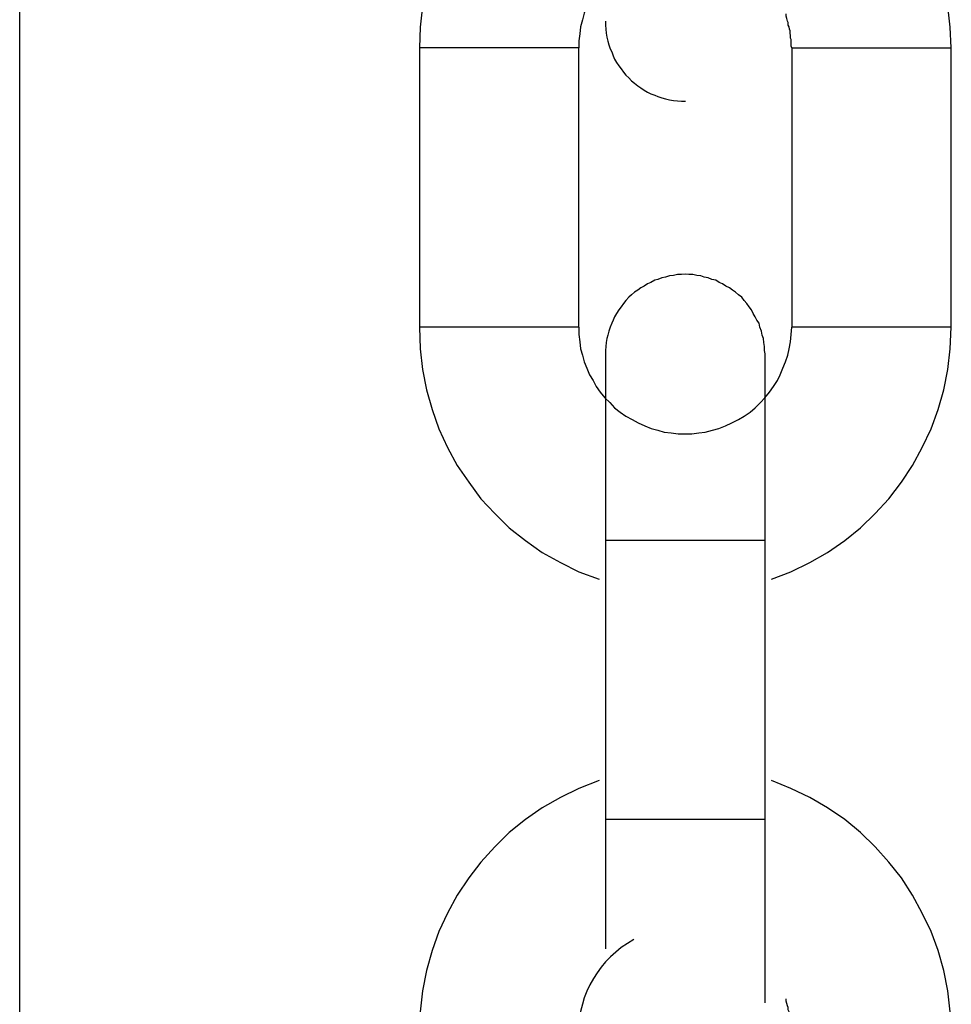
# Model space of a CAD drawing. Extents: x -37.2 to 25.8, y 26.7 to 75.6.
# Drawn here: x 0 to 0.3, y 48.1 to 48.4 of the extents above; entities that cross this region are included whole.
import ezdxf

# ---------------------------------------------------------------- set-up
doc = ezdxf.new("R2010")
doc.units = 0
doc.layers.get('0').update_dxf_attribs({"linetype": 'CONTINUOUS'})

msp = doc.modelspace()

# ---------------------------------------------------------------- linework, layer by layer
at = {"color": 0}
for points in [[(-0.0292, 43.7483), (-0.0292, 51.3177)], [(-0.0292, 43.7483), (-0.0292, 51.3177)], [(-0.0292, 43.7483), (-0.0292, 51.3177)], [(-0.0292, 43.7483), (-0.0292, 51.3177)], [(-0.0292, 43.7483), (-0.0292, 51.3177)], [(-0.0292, 43.7483), (-0.0292, 51.3177)], [(-0.0292, 43.7483), (-0.0292, 51.3177)], [(-0.0292, 43.7483), (-0.0292, 51.3177)], [(-0.0292, 43.7483), (-0.0292, 51.3177)], [(-0.0292, 43.7483), (-0.0292, 51.3177)], [(-0.0292, 43.7483), (-0.0292, 51.3177)], [(-0.0292, 43.7483), (-0.0292, 51.3177)], [(-0.0292, 43.7483), (-0.0292, 51.3177)], [(-0.0292, 43.7483), (-0.0292, 51.3177)], [(-0.0292, 43.7483), (-0.0292, 51.3177)], [(-0.0292, 43.7483), (-0.0292, 51.3177)], [(-0.0292, 43.7483), (-0.0292, 51.3177)], [(-0.0292, 43.7483), (-0.0292, 51.3177)], [(-0.0292, 43.7483), (-0.0292, 51.3177)], [(-0.0292, 43.7483), (-0.0292, 51.3177)], [(-0.0292, 43.7483), (-0.0292, 51.3177)], [(0.1887, 48.5339), (0.1887, 48.5339), (0.1811, 48.5309), (0.1741, 48.5275), (0.1673, 48.5236), (0.161, 48.5192), (0.1549, 48.5143), (0.1494, 48.509), (0.1442, 48.5032), (0.1397, 48.4973), (0.1353, 48.4908), (0.1317, 48.4841), (0.1284, 48.4771), (0.1259, 48.47), (0.1238, 48.4625), (0.1223, 48.4549), (0.1214, 48.447), (0.1211, 48.4392)], [(0.3211, 48.4392), (0.3211, 48.4392), (0.3207, 48.447), (0.3198, 48.4549), (0.3183, 48.4625), (0.3162, 48.47), (0.3135, 48.4771), (0.3102, 48.4841), (0.3065, 48.4908), (0.3024, 48.4973), (0.2976, 48.5032), (0.2925, 48.509), (0.2869, 48.5143), (0.281, 48.5192), (0.2746, 48.5236), (0.2679, 48.5275), (0.2608, 48.5309), (0.2535, 48.5339)], [(0.2017, 48.4742), (0.2017, 48.4742), (0.1993, 48.4727), (0.197, 48.4712), (0.1949, 48.4694), (0.193, 48.4677), (0.1911, 48.4657), (0.1894, 48.4638), (0.1879, 48.4616), (0.1865, 48.4595), (0.1852, 48.4571), (0.1841, 48.4547), (0.1831, 48.4522), (0.1824, 48.4498), (0.1817, 48.4471), (0.1814, 48.4445), (0.1811, 48.4418), (0.1811, 48.4392)], [(0.2611, 48.4392), (0.2611, 48.4392), (0.2609, 48.4398), (0.2609, 48.4407), (0.2609, 48.4414), (0.2609, 48.4423), (0.2606, 48.4429), (0.2606, 48.4438), (0.2605, 48.4447), (0.2605, 48.4456), (0.2602, 48.4462), (0.2601, 48.4471), (0.2598, 48.4478), (0.2598, 48.4487), (0.2595, 48.4493), (0.2593, 48.4502), (0.259, 48.4511), (0.259, 48.452)], [(0.1911, 48.4492), (0.1911, 48.4492), (0.1911, 48.4477), (0.1912, 48.4462), (0.1913, 48.4447), (0.1916, 48.4432), (0.1919, 48.4417), (0.1923, 48.4404), (0.1928, 48.4389), (0.1934, 48.4377), (0.1939, 48.4362), (0.1945, 48.435), (0.1952, 48.4337), (0.1961, 48.4325), (0.1969, 48.4313), (0.1978, 48.4301), (0.1987, 48.4289), (0.1999, 48.428), (0.1999, 48.428), (0.2008, 48.4268), (0.202, 48.4259), (0.2032, 48.425), (0.2044, 48.4242), (0.2056, 48.4233), (0.2069, 48.4226), (0.2081, 48.422), (0.2096, 48.4215), (0.2108, 48.4209), (0.2123, 48.4204), (0.2136, 48.42), (0.2151, 48.4197), (0.2166, 48.4194), (0.2181, 48.4193), (0.2196, 48.4192), (0.2211, 48.4192)], [(0.1211, 48.4393), (0.1211, 48.4393)], [(0.1211, 48.4393), (0.1211, 48.3342)], [(0.1211, 48.4393), (0.1211, 48.3342)], [(0.1211, 48.4393), (0.1211, 48.3342)], [(0.1211, 48.4393), (0.1211, 48.3342)], [(0.1211, 48.4393), (0.1211, 48.3342)], [(0.1211, 48.4393), (0.1211, 48.3342)], [(0.1211, 48.4393), (0.1211, 48.3342)], [(0.1211, 48.4393), (0.1211, 48.3342)], [(0.1211, 48.4393), (0.1211, 48.3342)], [(0.1211, 48.4393), (0.1211, 48.3342)], [(0.1211, 48.4393), (0.1211, 48.3342)], [(0.1211, 48.4393), (0.1211, 48.3342)], [(0.1211, 48.4393), (0.1211, 48.3342)], [(0.1211, 48.4393), (0.1211, 48.3342)], [(0.1211, 48.4393), (0.1211, 48.3342)], [(0.1211, 48.4393), (0.1211, 48.3342)], [(0.1211, 48.4393), (0.1211, 48.3342)], [(0.1211, 48.4393), (0.1211, 48.3342)], [(0.1211, 48.4393), (0.1211, 48.3342)], [(0.1211, 48.4393), (0.1211, 48.3342)], [(0.1211, 48.4393), (0.1211, 48.3342)], [(0.1211, 48.4392), (0.1211, 48.4392)], [(0.1811, 48.4392), (0.1211, 48.4392)], [(0.1811, 48.4392), (0.1211, 48.4392)], [(0.1811, 48.4392), (0.1211, 48.4392)], [(0.1811, 48.4392), (0.1211, 48.4392)], [(0.1811, 48.4392), (0.1211, 48.4392)], [(0.1811, 48.4392), (0.1211, 48.4392)], [(0.1811, 48.4392), (0.1211, 48.4392)], [(0.1811, 48.4392), (0.1211, 48.4392)], [(0.1811, 48.4392), (0.1211, 48.4392)], [(0.1811, 48.4392), (0.1211, 48.4392)], [(0.1811, 48.4392), (0.1211, 48.4392)], [(0.1811, 48.4392), (0.1211, 48.4392)], [(0.1811, 48.4392), (0.1211, 48.4392)], [(0.1811, 48.4392), (0.1211, 48.4392)], [(0.1811, 48.4392), (0.1211, 48.4392)], [(0.1811, 48.4392), (0.1211, 48.4392)], [(0.1811, 48.4392), (0.1211, 48.4392)], [(0.1811, 48.4392), (0.1211, 48.4392)], [(0.1811, 48.4392), (0.1211, 48.4392)], [(0.1811, 48.4392), (0.1211, 48.4392)], [(0.1811, 48.4392), (0.1211, 48.4392)], [(0.1811, 48.4393), (0.1811, 48.4393)], [(0.1811, 48.3342), (0.1811, 48.4393)], [(0.1811, 48.3342), (0.1811, 48.4393)], [(0.1811, 48.3342), (0.1811, 48.4393)], [(0.1811, 48.3342), (0.1811, 48.4393)], [(0.1811, 48.3342), (0.1811, 48.4393)], [(0.1811, 48.3342), (0.1811, 48.4393)], [(0.1811, 48.3342), (0.1811, 48.4393)], [(0.1811, 48.3342), (0.1811, 48.4393)], [(0.1811, 48.3342), (0.1811, 48.4393)], [(0.1811, 48.3342), (0.1811, 48.4393)], [(0.1811, 48.3342), (0.1811, 48.4393)], [(0.1811, 48.3342), (0.1811, 48.4393)], [(0.1811, 48.3342), (0.1811, 48.4393)], [(0.1811, 48.3342), (0.1811, 48.4393)], [(0.1811, 48.3342), (0.1811, 48.4393)], [(0.1811, 48.3342), (0.1811, 48.4393)], [(0.1811, 48.3342), (0.1811, 48.4393)], [(0.1811, 48.3342), (0.1811, 48.4393)], [(0.1811, 48.3342), (0.1811, 48.4393)], [(0.1811, 48.3342), (0.1811, 48.4393)], [(0.1811, 48.3342), (0.1811, 48.4393)], [(0.1811, 48.4392), (0.1811, 48.4392)], [(0.2611, 48.4393), (0.2611, 48.4393)], [(0.2611, 48.4393), (0.2611, 48.3342)], [(0.2611, 48.4393), (0.2611, 48.3342)], [(0.2611, 48.4393), (0.2611, 48.3342)], [(0.2611, 48.4393), (0.2611, 48.3342)], [(0.2611, 48.4393), (0.2611, 48.3342)], [(0.2611, 48.4393), (0.2611, 48.3342)], [(0.2611, 48.4393), (0.2611, 48.3342)], [(0.2611, 48.4393), (0.2611, 48.3342)], [(0.2611, 48.4393), (0.2611, 48.3342)], [(0.2611, 48.4393), (0.2611, 48.3342)], [(0.2611, 48.4393), (0.2611, 48.3342)], [(0.2611, 48.4393), (0.2611, 48.3342)], [(0.2611, 48.4393), (0.2611, 48.3342)], [(0.2611, 48.4393), (0.2611, 48.3342)], [(0.2611, 48.4393), (0.2611, 48.3342)], [(0.2611, 48.4393), (0.2611, 48.3342)], [(0.2611, 48.4393), (0.2611, 48.3342)], [(0.2611, 48.4393), (0.2611, 48.3342)], [(0.2611, 48.4393), (0.2611, 48.3342)], [(0.2611, 48.4393), (0.2611, 48.3342)], [(0.2611, 48.4393), (0.2611, 48.3342)], [(0.2611, 48.4392), (0.2611, 48.4392)], [(0.2611, 48.4392), (0.3211, 48.4392)], [(0.2611, 48.4392), (0.3211, 48.4392)], [(0.2611, 48.4392), (0.3211, 48.4392)], [(0.2611, 48.4392), (0.3211, 48.4392)], [(0.2611, 48.4392), (0.3211, 48.4392)], [(0.2611, 48.4392), (0.3211, 48.4392)], [(0.2611, 48.4392), (0.3211, 48.4392)], [(0.2611, 48.4392), (0.3211, 48.4392)], [(0.2611, 48.4392), (0.3211, 48.4392)], [(0.2611, 48.4392), (0.3211, 48.4392)], [(0.2611, 48.4392), (0.3211, 48.4392)], [(0.2611, 48.4392), (0.3211, 48.4392)], [(0.2611, 48.4392), (0.3211, 48.4392)], [(0.2611, 48.4392), (0.3211, 48.4392)], [(0.2611, 48.4392), (0.3211, 48.4392)], [(0.2611, 48.4392), (0.3211, 48.4392)], [(0.2611, 48.4392), (0.3211, 48.4392)], [(0.2611, 48.4392), (0.3211, 48.4392)], [(0.2611, 48.4392), (0.3211, 48.4392)], [(0.2611, 48.4392), (0.3211, 48.4392)], [(0.2611, 48.4392), (0.3211, 48.4392)], [(0.3211, 48.4393), (0.3211, 48.4393)], [(0.3211, 48.3342), (0.3211, 48.4393)], [(0.3211, 48.3342), (0.3211, 48.4393)], [(0.3211, 48.3342), (0.3211, 48.4393)], [(0.3211, 48.3342), (0.3211, 48.4393)], [(0.3211, 48.3342), (0.3211, 48.4393)], [(0.3211, 48.3342), (0.3211, 48.4393)], [(0.3211, 48.3342), (0.3211, 48.4393)], [(0.3211, 48.3342), (0.3211, 48.4393)], [(0.3211, 48.3342), (0.3211, 48.4393)], [(0.3211, 48.3342), (0.3211, 48.4393)], [(0.3211, 48.3342), (0.3211, 48.4393)], [(0.3211, 48.3342), (0.3211, 48.4393)], [(0.3211, 48.3342), (0.3211, 48.4393)], [(0.3211, 48.3342), (0.3211, 48.4393)], [(0.3211, 48.3342), (0.3211, 48.4393)], [(0.3211, 48.3342), (0.3211, 48.4393)], [(0.3211, 48.3342), (0.3211, 48.4393)], [(0.3211, 48.3342), (0.3211, 48.4393)], [(0.3211, 48.3342), (0.3211, 48.4393)], [(0.3211, 48.3342), (0.3211, 48.4393)], [(0.3211, 48.3342), (0.3211, 48.4393)], [(0.3211, 48.4392), (0.3211, 48.4392)], [(0.2211, 48.3542), (0.2211, 48.3542), (0.2196, 48.354), (0.2181, 48.354), (0.2166, 48.3537), (0.2151, 48.3536), (0.2136, 48.3531), (0.2123, 48.3528), (0.2108, 48.3522), (0.2096, 48.3519), (0.2081, 48.3511), (0.2069, 48.3505), (0.2056, 48.3497), (0.2044, 48.3491), (0.2032, 48.3482), (0.202, 48.3474), (0.2008, 48.3464), (0.1999, 48.3455), (0.1999, 48.3455), (0.1987, 48.3443), (0.1978, 48.3431), (0.1969, 48.3419), (0.1961, 48.3408), (0.1952, 48.3394), (0.1945, 48.3382), (0.1939, 48.3369), (0.1934, 48.3357), (0.1928, 48.3342), (0.1923, 48.3328), (0.1919, 48.3313), (0.1916, 48.33), (0.1913, 48.3285), (0.1912, 48.327), (0.1911, 48.3255), (0.1911, 48.3242)], [(0.2511, 48.3242), (0.2511, 48.3242), (0.2509, 48.3255), (0.2509, 48.327), (0.2506, 48.3285), (0.2505, 48.33), (0.25, 48.3313), (0.2497, 48.3328), (0.2491, 48.3342), (0.2488, 48.3357), (0.248, 48.3369), (0.2474, 48.3382), (0.2466, 48.3394), (0.246, 48.3408), (0.2451, 48.3419), (0.2442, 48.3431), (0.2432, 48.3443), (0.2423, 48.3455), (0.2423, 48.3455), (0.2411, 48.3464), (0.24, 48.3474), (0.2388, 48.3482), (0.2377, 48.3491), (0.2363, 48.3497), (0.2351, 48.3505), (0.2338, 48.3511), (0.2326, 48.3519), (0.2311, 48.3522), (0.2297, 48.3528), (0.2282, 48.3531), (0.2269, 48.3536), (0.2254, 48.3537), (0.2239, 48.354), (0.2224, 48.354), (0.2211, 48.3542)], [(0.1211, 48.3342), (0.1211, 48.3342)], [(0.1211, 48.3342), (0.1211, 48.3342)], [(0.1811, 48.3342), (0.1211, 48.3342)], [(0.1811, 48.3342), (0.1211, 48.3342)], [(0.1811, 48.3342), (0.1211, 48.3342)], [(0.1811, 48.3342), (0.1211, 48.3342)], [(0.1811, 48.3342), (0.1211, 48.3342)], [(0.1811, 48.3342), (0.1211, 48.3342)], [(0.1811, 48.3342), (0.1211, 48.3342)], [(0.1811, 48.3342), (0.1211, 48.3342)], [(0.1811, 48.3342), (0.1211, 48.3342)], [(0.1811, 48.3342), (0.1211, 48.3342)], [(0.1811, 48.3342), (0.1211, 48.3342)], [(0.1811, 48.3342), (0.1211, 48.3342)], [(0.1811, 48.3342), (0.1211, 48.3342)], [(0.1811, 48.3342), (0.1211, 48.3342)], [(0.1811, 48.3342), (0.1211, 48.3342)], [(0.1811, 48.3342), (0.1211, 48.3342)], [(0.1811, 48.3342), (0.1211, 48.3342)], [(0.1811, 48.3342), (0.1211, 48.3342)], [(0.1811, 48.3342), (0.1211, 48.3342)], [(0.1811, 48.3342), (0.1211, 48.3342)], [(0.1811, 48.3342), (0.1211, 48.3342)], [(0.1211, 48.3342), (0.1211, 48.3342), (0.1214, 48.3261), (0.1223, 48.3183), (0.1238, 48.3107), (0.1259, 48.3033), (0.1284, 48.296), (0.1317, 48.289), (0.1353, 48.2823), (0.1397, 48.276), (0.1442, 48.2698), (0.1494, 48.2642), (0.1549, 48.2589), (0.161, 48.2541), (0.1673, 48.2496), (0.1741, 48.2458), (0.1811, 48.2423), (0.1887, 48.2396)], [(0.1811, 48.3342), (0.1811, 48.3342)], [(0.1811, 48.3342), (0.1811, 48.3342)], [(0.1811, 48.3342), (0.1811, 48.3342), (0.1811, 48.3315), (0.1814, 48.3288), (0.1817, 48.3261), (0.1824, 48.3237), (0.1831, 48.3212), (0.184, 48.3188), (0.1851, 48.3164), (0.1864, 48.3142), (0.1876, 48.3119), (0.1891, 48.3098), (0.1908, 48.3077), (0.1927, 48.3059), (0.1945, 48.304), (0.1966, 48.3023), (0.1987, 48.3008), (0.2011, 48.2996), (0.2011, 48.2996), (0.2034, 48.2983), (0.2058, 48.2972), (0.2082, 48.2962), (0.2107, 48.2955), (0.2131, 48.2948), (0.2158, 48.2945), (0.2184, 48.2942), (0.2211, 48.2942), (0.2235, 48.2942), (0.2262, 48.2945), (0.2286, 48.2948), (0.2313, 48.2955), (0.2337, 48.2962), (0.2362, 48.2972), (0.2386, 48.2983), (0.2411, 48.2996), (0.2411, 48.2996), (0.2432, 48.3008), (0.2455, 48.3023), (0.2474, 48.304), (0.2494, 48.3059), (0.251, 48.3077), (0.2527, 48.3098), (0.2542, 48.3119), (0.2557, 48.3142), (0.2567, 48.3164), (0.2578, 48.3188), (0.2587, 48.3212), (0.2596, 48.3237), (0.2601, 48.3261), (0.2606, 48.3288), (0.2609, 48.3315), (0.2611, 48.3342)], [(0.2535, 48.2396), (0.2535, 48.2396), (0.2608, 48.2423), (0.2679, 48.2458), (0.2746, 48.2496), (0.281, 48.2541), (0.2869, 48.2589), (0.2925, 48.2642), (0.2976, 48.2698), (0.3024, 48.276), (0.3065, 48.2823), (0.3102, 48.289), (0.3135, 48.296), (0.3162, 48.3033), (0.3183, 48.3107), (0.3198, 48.3183), (0.3207, 48.3261), (0.3211, 48.3342)], [(0.2611, 48.3342), (0.2611, 48.3342)], [(0.2611, 48.3342), (0.2611, 48.3342)], [(0.3211, 48.3342), (0.2611, 48.3342)], [(0.3211, 48.3342), (0.2611, 48.3342)], [(0.3211, 48.3342), (0.2611, 48.3342)], [(0.3211, 48.3342), (0.2611, 48.3342)], [(0.3211, 48.3342), (0.2611, 48.3342)], [(0.3211, 48.3342), (0.2611, 48.3342)], [(0.3211, 48.3342), (0.2611, 48.3342)], [(0.3211, 48.3342), (0.2611, 48.3342)], [(0.3211, 48.3342), (0.2611, 48.3342)], [(0.3211, 48.3342), (0.2611, 48.3342)], [(0.3211, 48.3342), (0.2611, 48.3342)], [(0.3211, 48.3342), (0.2611, 48.3342)], [(0.3211, 48.3342), (0.2611, 48.3342)], [(0.3211, 48.3342), (0.2611, 48.3342)], [(0.3211, 48.3342), (0.2611, 48.3342)], [(0.3211, 48.3342), (0.2611, 48.3342)], [(0.3211, 48.3342), (0.2611, 48.3342)], [(0.3211, 48.3342), (0.2611, 48.3342)], [(0.3211, 48.3342), (0.2611, 48.3342)], [(0.3211, 48.3342), (0.2611, 48.3342)], [(0.3211, 48.3342), (0.2611, 48.3342)], [(0.3211, 48.3342), (0.3211, 48.3342)], [(0.3211, 48.3342), (0.3211, 48.3342)], [(0.1911, 48.3243), (0.1911, 48.3243)], [(0.1911, 48.3243), (0.1911, 48.2542)], [(0.1911, 48.3243), (0.1911, 48.2542)], [(0.1911, 48.3243), (0.1911, 48.2542)], [(0.1911, 48.3243), (0.1911, 48.2542)], [(0.1911, 48.3243), (0.1911, 48.2542)], [(0.1911, 48.3243), (0.1911, 48.2542)], [(0.1911, 48.3243), (0.1911, 48.2542)], [(0.1911, 48.3243), (0.1911, 48.2542)], [(0.1911, 48.3243), (0.1911, 48.2542)], [(0.1911, 48.3243), (0.1911, 48.2542)], [(0.1911, 48.3243), (0.1911, 48.2542)], [(0.1911, 48.3243), (0.1911, 48.2542)], [(0.1911, 48.3243), (0.1911, 48.2542)], [(0.1911, 48.3243), (0.1911, 48.2542)], [(0.1911, 48.3243), (0.1911, 48.2542)], [(0.1911, 48.3243), (0.1911, 48.2542)], [(0.1911, 48.3243), (0.1911, 48.2542)], [(0.1911, 48.3243), (0.1911, 48.2542)], [(0.1911, 48.3243), (0.1911, 48.2542)], [(0.1911, 48.3243), (0.1911, 48.2542)], [(0.1911, 48.3243), (0.1911, 48.2542)], [(0.2511, 48.3243), (0.2511, 48.3243)], [(0.2511, 48.2542), (0.2511, 48.3243)], [(0.2511, 48.2542), (0.2511, 48.3243)], [(0.2511, 48.2542), (0.2511, 48.3243)], [(0.2511, 48.2542), (0.2511, 48.3243)], [(0.2511, 48.2542), (0.2511, 48.3243)], [(0.2511, 48.2542), (0.2511, 48.3243)], [(0.2511, 48.2542), (0.2511, 48.3243)], [(0.2511, 48.2542), (0.2511, 48.3243)], [(0.2511, 48.2542), (0.2511, 48.3243)], [(0.2511, 48.2542), (0.2511, 48.3243)], [(0.2511, 48.2542), (0.2511, 48.3243)], [(0.2511, 48.2542), (0.2511, 48.3243)], [(0.2511, 48.2542), (0.2511, 48.3243)], [(0.2511, 48.2542), (0.2511, 48.3243)], [(0.2511, 48.2542), (0.2511, 48.3243)], [(0.2511, 48.2542), (0.2511, 48.3243)], [(0.2511, 48.2542), (0.2511, 48.3243)], [(0.2511, 48.2542), (0.2511, 48.3243)], [(0.2511, 48.2542), (0.2511, 48.3243)], [(0.2511, 48.2542), (0.2511, 48.3243)], [(0.2511, 48.2542), (0.2511, 48.3243)], [(0.1911, 48.2542), (0.1911, 48.2542)], [(0.1911, 48.2542), (0.2211, 48.2542)], [(0.1911, 48.2542), (0.2211, 48.2542)], [(0.1911, 48.2542), (0.2211, 48.2542)], [(0.1911, 48.2542), (0.2211, 48.2542)], [(0.1911, 48.2542), (0.2211, 48.2542)], [(0.1911, 48.2542), (0.2211, 48.2542)], [(0.1911, 48.2542), (0.2211, 48.2542)], [(0.1911, 48.2542), (0.2211, 48.2542)], [(0.1911, 48.2542), (0.2211, 48.2542)], [(0.1911, 48.2542), (0.2211, 48.2542)], [(0.1911, 48.2542), (0.2211, 48.2542)], [(0.1911, 48.2542), (0.2211, 48.2542)], [(0.1911, 48.2542), (0.2211, 48.2542)], [(0.1911, 48.2542), (0.2211, 48.2542)], [(0.1911, 48.2542), (0.2211, 48.2542)], [(0.1911, 48.2542), (0.2211, 48.2542)], [(0.1911, 48.2542), (0.2211, 48.2542)], [(0.1911, 48.2542), (0.2211, 48.2542)], [(0.1911, 48.2542), (0.2211, 48.2542)], [(0.1911, 48.2542), (0.2211, 48.2542)], [(0.1911, 48.2542), (0.2211, 48.2542)], [(0.1911, 48.2542), (0.1911, 48.2542)], [(0.1911, 48.2542), (0.1911, 48.1492)], [(0.1911, 48.2542), (0.1911, 48.1492)], [(0.1911, 48.2542), (0.1911, 48.1492)], [(0.1911, 48.2542), (0.1911, 48.1492)], [(0.1911, 48.2542), (0.1911, 48.1492)], [(0.1911, 48.2542), (0.1911, 48.1492)], [(0.1911, 48.2542), (0.1911, 48.1492)], [(0.1911, 48.2542), (0.1911, 48.1492)], [(0.1911, 48.2542), (0.1911, 48.1492)], [(0.1911, 48.2542), (0.1911, 48.1492)], [(0.1911, 48.2542), (0.1911, 48.1492)], [(0.1911, 48.2542), (0.1911, 48.1492)], [(0.1911, 48.2542), (0.1911, 48.1492)], [(0.1911, 48.2542), (0.1911, 48.1492)], [(0.1911, 48.2542), (0.1911, 48.1492)], [(0.1911, 48.2542), (0.1911, 48.1492)], [(0.1911, 48.2542), (0.1911, 48.1492)], [(0.1911, 48.2542), (0.1911, 48.1492)], [(0.1911, 48.2542), (0.1911, 48.1492)], [(0.1911, 48.2542), (0.1911, 48.1492)], [(0.1911, 48.2542), (0.1911, 48.1492)], [(0.1911, 48.2542), (0.1911, 48.2542)], [(0.2211, 48.2542), (0.2211, 48.2542)], [(0.2211, 48.2542), (0.2511, 48.2542)], [(0.2211, 48.2542), (0.2511, 48.2542)], [(0.2211, 48.2542), (0.2511, 48.2542)], [(0.2211, 48.2542), (0.2511, 48.2542)], [(0.2211, 48.2542), (0.2511, 48.2542)], [(0.2211, 48.2542), (0.2511, 48.2542)], [(0.2211, 48.2542), (0.2511, 48.2542)], [(0.2211, 48.2542), (0.2511, 48.2542)], [(0.2211, 48.2542), (0.2511, 48.2542)], [(0.2211, 48.2542), (0.2511, 48.2542)], [(0.2211, 48.2542), (0.2511, 48.2542)], [(0.2211, 48.2542), (0.2511, 48.2542)], [(0.2211, 48.2542), (0.2511, 48.2542)], [(0.2211, 48.2542), (0.2511, 48.2542)], [(0.2211, 48.2542), (0.2511, 48.2542)], [(0.2211, 48.2542), (0.2511, 48.2542)], [(0.2211, 48.2542), (0.2511, 48.2542)], [(0.2211, 48.2542), (0.2511, 48.2542)], [(0.2211, 48.2542), (0.2511, 48.2542)], [(0.2211, 48.2542), (0.2511, 48.2542)], [(0.2211, 48.2542), (0.2511, 48.2542)], [(0.2211, 48.2542), (0.2211, 48.2542)], [(0.2511, 48.2542), (0.2511, 48.2542)], [(0.2511, 48.2542), (0.2511, 48.2542)], [(0.2511, 48.0804), (0.2511, 48.2542)], [(0.2511, 48.0804), (0.2511, 48.2542)], [(0.2511, 48.0804), (0.2511, 48.2542)], [(0.2511, 48.0804), (0.2511, 48.2542)], [(0.2511, 48.0804), (0.2511, 48.2542)], [(0.2511, 48.0804), (0.2511, 48.2542)], [(0.2511, 48.0804), (0.2511, 48.2542)], [(0.2511, 48.0804), (0.2511, 48.2542)], [(0.2511, 48.0804), (0.2511, 48.2542)], [(0.2511, 48.0804), (0.2511, 48.2542)], [(0.2511, 48.0804), (0.2511, 48.2542)], [(0.2511, 48.0804), (0.2511, 48.2542)], [(0.2511, 48.0804), (0.2511, 48.2542)], [(0.2511, 48.0804), (0.2511, 48.2542)], [(0.2511, 48.0804), (0.2511, 48.2542)], [(0.2511, 48.0804), (0.2511, 48.2542)], [(0.2511, 48.0804), (0.2511, 48.2542)], [(0.2511, 48.0804), (0.2511, 48.2542)], [(0.2511, 48.0804), (0.2511, 48.2542)], [(0.2511, 48.0804), (0.2511, 48.2542)], [(0.2511, 48.0804), (0.2511, 48.2542)], [(0.2511, 48.2542), (0.2511, 48.2542)], [(0.1887, 48.1639), (0.1887, 48.1639), (0.1811, 48.1609), (0.1741, 48.1575), (0.1673, 48.1536), (0.161, 48.1492), (0.1549, 48.1443), (0.1494, 48.139), (0.1442, 48.1332), (0.1397, 48.1273), (0.1353, 48.1208), (0.1317, 48.1141), (0.1284, 48.1071), (0.1259, 48.1), (0.1238, 48.0925), (0.1223, 48.0849), (0.1214, 48.077), (0.1211, 48.0692)], [(0.3211, 48.0692), (0.3211, 48.0692), (0.3207, 48.077), (0.3198, 48.0849), (0.3183, 48.0925), (0.3162, 48.1), (0.3135, 48.1071), (0.3102, 48.1141), (0.3065, 48.1208), (0.3024, 48.1273), (0.2976, 48.1332), (0.2925, 48.139), (0.2869, 48.1443), (0.281, 48.1492), (0.2746, 48.1536), (0.2679, 48.1575), (0.2608, 48.1609), (0.2535, 48.1639)], [(0.1911, 48.1492), (0.1911, 48.1492)], [(0.2511, 48.1492), (0.1911, 48.1492)], [(0.2511, 48.1492), (0.1911, 48.1492)], [(0.2511, 48.1492), (0.1911, 48.1492)], [(0.2511, 48.1492), (0.1911, 48.1492)], [(0.2511, 48.1492), (0.1911, 48.1492)], [(0.2511, 48.1492), (0.1911, 48.1492)], [(0.2511, 48.1492), (0.1911, 48.1492)], [(0.2511, 48.1492), (0.1911, 48.1492)], [(0.2511, 48.1492), (0.1911, 48.1492)], [(0.2511, 48.1492), (0.1911, 48.1492)], [(0.2511, 48.1492), (0.1911, 48.1492)], [(0.2511, 48.1492), (0.1911, 48.1492)], [(0.2511, 48.1492), (0.1911, 48.1492)], [(0.2511, 48.1492), (0.1911, 48.1492)], [(0.2511, 48.1492), (0.1911, 48.1492)], [(0.2511, 48.1492), (0.1911, 48.1492)], [(0.2511, 48.1492), (0.1911, 48.1492)], [(0.2511, 48.1492), (0.1911, 48.1492)], [(0.2511, 48.1492), (0.1911, 48.1492)], [(0.2511, 48.1492), (0.1911, 48.1492)], [(0.2511, 48.1492), (0.1911, 48.1492)], [(0.1911, 48.1492), (0.1911, 48.1492)], [(0.1911, 48.1492), (0.1911, 48.1492)], [(0.1911, 48.1492), (0.1911, 48.1006)], [(0.1911, 48.1492), (0.1911, 48.1006)], [(0.1911, 48.1492), (0.1911, 48.1006)], [(0.1911, 48.1492), (0.1911, 48.1006)], [(0.1911, 48.1492), (0.1911, 48.1006)], [(0.1911, 48.1492), (0.1911, 48.1006)], [(0.1911, 48.1492), (0.1911, 48.1006)], [(0.1911, 48.1492), (0.1911, 48.1006)], [(0.1911, 48.1492), (0.1911, 48.1006)], [(0.1911, 48.1492), (0.1911, 48.1006)], [(0.1911, 48.1492), (0.1911, 48.1006)], [(0.1911, 48.1492), (0.1911, 48.1006)], [(0.1911, 48.1492), (0.1911, 48.1006)], [(0.1911, 48.1492), (0.1911, 48.1006)], [(0.1911, 48.1492), (0.1911, 48.1006)], [(0.1911, 48.1492), (0.1911, 48.1006)], [(0.1911, 48.1492), (0.1911, 48.1006)], [(0.1911, 48.1492), (0.1911, 48.1006)], [(0.1911, 48.1492), (0.1911, 48.1006)], [(0.1911, 48.1492), (0.1911, 48.1006)], [(0.1911, 48.1492), (0.1911, 48.1006)], [(0.2511, 48.1492), (0.2511, 48.1492)], [(0.2511, 48.1492), (0.2511, 48.1492)], [(0.2511, 48.1492), (0.2511, 48.1492)], [(0.2511, 48.1492), (0.2511, 48.1492)], [(0.2511, 48.1492), (0.2511, 48.1492)], [(0.2511, 48.1492), (0.2511, 48.1492)], [(0.2511, 48.1492), (0.2511, 48.1492)], [(0.2511, 48.1492), (0.2511, 48.1492)], [(0.2511, 48.1492), (0.2511, 48.1492)], [(0.2511, 48.1492), (0.2511, 48.1492)], [(0.2511, 48.1492), (0.2511, 48.1492)], [(0.2511, 48.1492), (0.2511, 48.1492)], [(0.2511, 48.1492), (0.2511, 48.1492)], [(0.2511, 48.1492), (0.2511, 48.1492)], [(0.2511, 48.1492), (0.2511, 48.1492)], [(0.2511, 48.1492), (0.2511, 48.1492)], [(0.2511, 48.1492), (0.2511, 48.1492)], [(0.2511, 48.1492), (0.2511, 48.1492)], [(0.2511, 48.1492), (0.2511, 48.1492)], [(0.2511, 48.1492), (0.2511, 48.1492)], [(0.2511, 48.1492), (0.2511, 48.1492)], [(0.2511, 48.1492), (0.2511, 48.1492)], [(0.2511, 48.1492), (0.2511, 48.1492)], [(0.2511, 48.1492), (0.2511, 48.1492)], [(0.2017, 48.1042), (0.2017, 48.1042), (0.1993, 48.1027), (0.197, 48.1012), (0.1949, 48.0994), (0.193, 48.0977), (0.1911, 48.0957), (0.1894, 48.0938), (0.1879, 48.0916), (0.1865, 48.0895), (0.1852, 48.0871), (0.1841, 48.0847), (0.1831, 48.0822), (0.1824, 48.0798), (0.1817, 48.0771), (0.1814, 48.0745), (0.1811, 48.0718), (0.1811, 48.0692)], [(0.1911, 48.1006), (0.1911, 48.1006)], [(0.2611, 48.0692), (0.2611, 48.0692), (0.2609, 48.0698), (0.2609, 48.0707), (0.2609, 48.0713), (0.2609, 48.0722), (0.2606, 48.0728), (0.2606, 48.0737), (0.2605, 48.0746), (0.2605, 48.0755), (0.2602, 48.0761), (0.2601, 48.077), (0.2598, 48.0777), (0.2598, 48.0786), (0.2595, 48.0792), (0.2593, 48.0801), (0.259, 48.081), (0.259, 48.0819)], [(0.2511, 48.0804), (0.2511, 48.0804)]]:
    msp.add_lwpolyline(points, dxfattribs=at)

doc.saveas('drawing.dxf')
